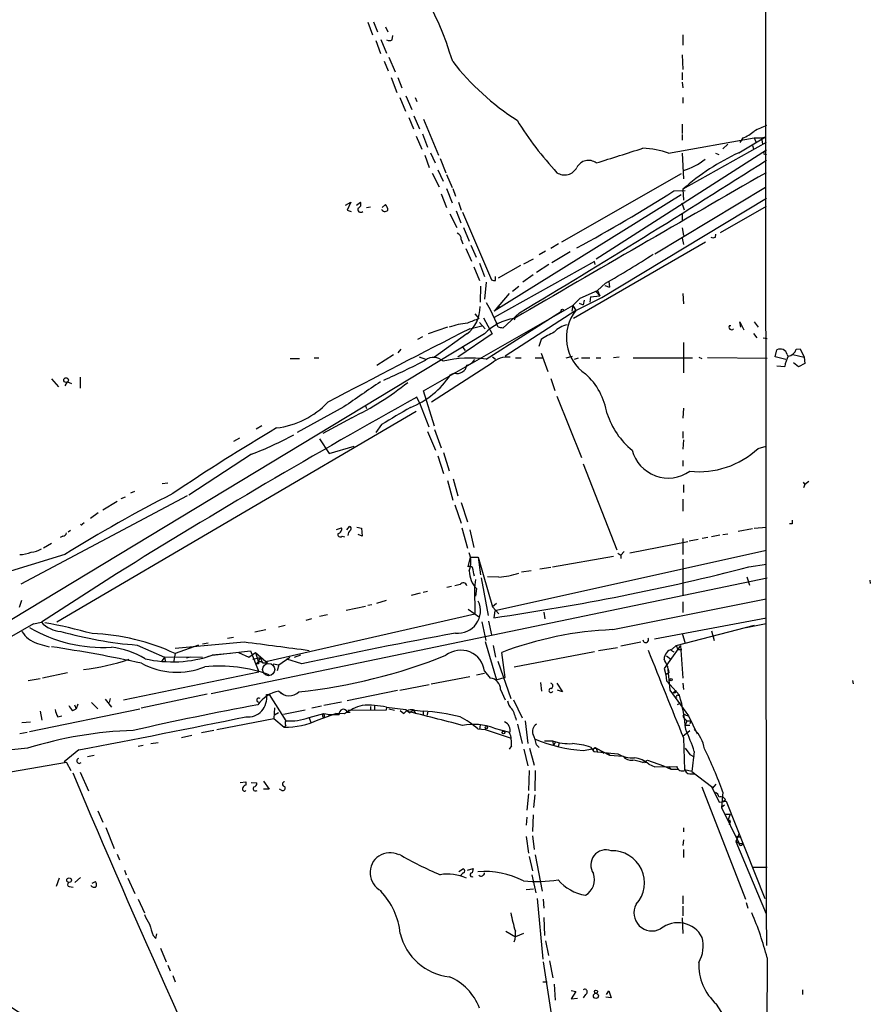
# Model space of a CAD drawing. Extents: x 0 to 971, y 2986 to 3868.
# Drawn here: x 830 to 957, y 3103 to 3249 of the extents above; entities that cross this region are included whole.
import ezdxf

# ---------------------------------------------------------------- set-up
doc = ezdxf.new("R2010")
doc.units = 0
doc.header["$MEASUREMENT"] = 0
doc.layers.add('MAIN', color=5, linetype='CONTINUOUS')

msp = doc.modelspace()

# ---------------------------------------------------------------- linework, layer by layer
at = {"layer": 'MAIN'}
for p, q in [((941.2393, 3498.8499), (941.1547, 3231.5572)), ((882.0573, 3248.5752), (882.7347, 3246.7126)), ((882.904, 3248.6599), (883.4967, 3247.1359)), ((884.682, 3247.8979), (885.0207, 3247.1359)), ((885.698, 3245.9506), (885.7827, 3246.6279)), ((928.878, 3246.7126), (928.878, 3245.1886)), ((883.2427, 3245.8659), (883.92, 3243.9186)), ((884.0047, 3246.0352), (884.8513, 3244.0032)), ((928.7933, 3243.7492), (928.878, 3241.5479)), ((884.5127, 3242.8179), (885.1053, 3241.3786)), ((885.19, 3243.4106), (886.1213, 3241.2092)), ((928.7933, 3241.1246), (928.7933, 3240.0239)), ((885.5287, 3240.3626), (886.3753, 3238.1612)), ((886.5447, 3240.3626), (887.1373, 3238.8386)), ((928.7933, 3239.6852), (928.878, 3238.8386)), ((886.7987, 3237.3992), (887.6453, 3235.3672)), ((887.73, 3237.6532), (888.5767, 3235.6212)), ((889.0847, 3237.3992), (889.3387, 3236.8066)), ((928.878, 3237.3992), (928.878, 3236.5526)), ((888.1533, 3234.4359), (888.8307, 3232.7426)), ((888.9153, 3234.6899), (889.762, 3232.7426)), ((890.3547, 3234.1819), (892.556, 3228.8479)), ((928.7933, 3233.4199), (928.7933, 3232.0652)), ((890.1853, 3231.9806), (890.9473, 3230.0332)), ((928.7933, 3231.8959), (928.7933, 3231.0492)), ((889.254, 3231.6419), (890.1007, 3229.6946)), ((926.7613, 3229.1019), (939.4613, 3231.3879)), ((941.2393, 3230.7106), (928.878, 3223.7679)), ((935.5667, 3230.4566), (934.8047, 3229.7792)), ((937.1753, 3229.1866), (941.1547, 3231.5572)), ((937.768, 3231.3879), (937.3447, 3230.7106)), ((939.4613, 3231.3879), (940.562, 3231.3879)), ((939.4613, 3231.3879), (939.7153, 3230.7952)), ((940.562, 3231.3879), (941.1547, 3231.5572)), ((940.562, 3231.3879), (940.7313, 3230.4566)), ((941.1547, 3231.5572), (941.2393, 3116.0719)), ((891.3707, 3229.1866), (892.048, 3227.6626)), ((916.0087, 3213.4386), (941.324, 3229.6099)), ((928.7933, 3229.1019), (928.9627, 3225.2919)), ((933.704, 3229.1019), (934.212, 3228.9326)), ((939.2073, 3230.2872), (939.3767, 3229.7792)), ((941.1547, 3229.0172), (941.324, 3228.9326)), ((890.524, 3228.8479), (891.2013, 3226.9852)), ((892.81, 3228.3399), (893.6567, 3226.2232)), ((891.6247, 3226.1386), (892.6407, 3224.1066)), ((892.4713, 3226.6466), (893.2333, 3224.9532)), ((928.624, 3226.0539), (910.844, 3215.8939)), ((893.7413, 3225.9692), (894.588, 3224.0219)), ((892.9793, 3223.0906), (893.7413, 3221.0586)), ((893.7413, 3223.8526), (894.588, 3221.7359)), ((894.6727, 3223.8526), (895.096, 3222.7519)), ((941.1547, 3224.0219), (924.7293, 3214.1159)), ((927.5233, 3223.5139), (929.2167, 3223.5986)), ((928.878, 3223.7679), (928.9627, 3222.1592)), ((878.7553, 3221.3972), (879.5173, 3221.8206)), ((879.5173, 3221.8206), (879.0093, 3220.6352)), ((880.364, 3221.3972), (880.9567, 3221.8206)), ((895.5193, 3221.8206), (895.9427, 3220.6352)), ((928.624, 3222.9212), (900.8533, 3205.6492)), ((916.8553, 3207.6812), (941.324, 3222.4132)), ((928.7087, 3221.7359), (929.0473, 3220.7199)), ((879.0093, 3220.6352), (879.602, 3220.4659)), ((881.888, 3221.0586), (882.4807, 3221.1432)), ((884.174, 3221.0586), (884.682, 3221.4819)), ((895.1807, 3220.5506), (895.858, 3218.7726)), ((896.112, 3220.3812), (900.43, 3210.3059)), ((934.466, 3217.3332), (941.324, 3221.2279)), ((894.2493, 3220.1272), (895.2653, 3218.0952)), ((928.7933, 3220.1272), (928.7933, 3219.1112)), ((896.2813, 3218.0952), (897.128, 3216.0632)), ((928.7933, 3218.0106), (928.9627, 3216.9099)), ((895.9427, 3216.3172), (896.1967, 3215.6399)), ((932.2647, 3215.8939), (912.622, 3204.5486)), ((928.7933, 3216.4866), (928.9627, 3215.5552)), ((933.704, 3216.6559), (933.7887, 3217.0792)), ((896.62, 3214.9626), (897.4667, 3213.0999)), ((897.382, 3215.4706), (898.144, 3213.6926)), ((908.4733, 3214.5392), (907.542, 3214.0312)), ((910.4207, 3215.6399), (909.2353, 3214.9626)), ((912.114, 3214.4546), (909.4047, 3212.8459)), ((915.7547, 3213.0152), (900.8533, 3204.7179)), ((905.256, 3212.6766), (906.6953, 3213.4386)), ((915.8393, 3212.5919), (915.7547, 3213.0152)), ((897.8053, 3212.2532), (898.652, 3210.2212)), ((898.652, 3212.7612), (899.414, 3210.8139)), ((904.748, 3212.4226), (901.446, 3210.5599)), ((908.9813, 3212.5919), (907.1187, 3211.4066)), ((899.668, 3209.9672), (899.414, 3207.4272)), ((901.0227, 3210.2212), (901.0227, 3210.8139)), ((906.6107, 3211.0679), (905.0867, 3209.9672)), ((917.8713, 3210.0519), (917.956, 3209.2052)), ((898.8213, 3209.3746), (898.7367, 3207.0039)), ((903.5627, 3208.6126), (904.494, 3209.3746)), ((913.638, 3207.5966), (916.178, 3208.6972)), ((916.0087, 3208.5279), (916.178, 3208.6972)), ((916.0087, 3208.5279), (916.5167, 3207.9352)), ((917.3633, 3209.7979), (916.178, 3208.6972)), ((916.178, 3208.6972), (916.5167, 3207.9352)), ((917.2787, 3209.4592), (917.956, 3209.2052)), ((903.0547, 3208.2739), (900.8533, 3205.6492)), ((912.5373, 3206.4959), (913.638, 3207.5966)), ((912.9607, 3205.7339), (916.8553, 3207.6812)), ((914.2307, 3207.2579), (914.0613, 3206.5806)), ((915.162, 3207.7659), (915.0773, 3207.0039)), ((915.162, 3207.7659), (916.5167, 3207.9352)), ((928.878, 3208.2739), (928.9627, 3206.7499)), ((890.3547, 3193.7959), (912.5373, 3206.4959)), ((899.668, 3206.9192), (900.2607, 3205.9032)), ((899.668, 3198.5372), (910.844, 3205.6492)), ((900.2607, 3205.9032), (901.192, 3203.8712)), ((901.446, 3206.4959), (901.7, 3206.1572)), ((912.9607, 3205.7339), (902.462, 3198.9606)), ((912.5373, 3206.4959), (912.368, 3205.6492)), ((912.5373, 3206.4959), (912.9607, 3205.7339)), ((913.4687, 3206.8346), (914.0613, 3206.5806)), ((897.9747, 3205.2259), (898.5673, 3204.5486)), ((899.2447, 3204.6332), (900.5147, 3202.2626)), ((904.5787, 3205.3952), (902.1233, 3203.1092)), ((903.9013, 3204.5486), (903.8167, 3204.2946)), ((893.9107, 3203.2786), (891.032, 3202.2626)), ((897.2127, 3203.0246), (898.9907, 3203.4479)), ((898.652, 3203.9559), (899.4987, 3203.0246)), ((901.446, 3203.2786), (901.192, 3203.8712)), ((937.514, 3203.2786), (937.3447, 3204.0406)), ((937.3447, 3204.0406), (937.9373, 3202.8552)), ((939.4613, 3204.0406), (940.054, 3203.2786)), ((899.414, 3202.2626), (818.4727, 3153.4099)), ((890.1853, 3201.8392), (889.4233, 3201.4159)), ((896.7893, 3202.2626), (891.9633, 3198.7912)), ((900.5147, 3202.2626), (895.4347, 3198.7912)), ((907.796, 3201.4159), (907.4573, 3200.3999)), ((939.3767, 3202.3472), (939.8847, 3201.6699)), ((940.816, 3201.6699), (941.4087, 3201.5852)), ((886.968, 3199.9766), (886.5447, 3199.4686)), ((896.1967, 3200.2306), (896.5353, 3199.8072)), ((928.9627, 3200.9926), (928.9627, 3196.5052)), ((942.594, 3198.8759), (942.848, 3199.8919)), ((945.7267, 3199.9766), (946.3193, 3200.0612)), ((946.3193, 3200.0612), (946.912, 3198.7912)), ((870.5427, 3198.6219), (871.8973, 3198.6219)), ((874.0987, 3198.7066), (874.776, 3198.7066)), ((883.412, 3197.6059), (885.8673, 3199.2146)), ((889.6773, 3198.8759), (890.6087, 3198.5372)), ((900.5993, 3198.8759), (901.0227, 3198.5372)), ((903.986, 3198.7066), (904.8327, 3198.7066)), ((906.9493, 3198.7066), (907.9653, 3198.7066)), ((907.796, 3199.3839), (908.812, 3196.6746)), ((911.5213, 3198.7066), (912.4527, 3198.9606)), ((912.7913, 3198.5372), (913.384, 3198.7066)), ((913.8073, 3198.7066), (915.0773, 3198.7066)), ((916.0087, 3198.7066), (916.686, 3198.7066)), ((919.3953, 3198.7912), (918.5487, 3198.7066)), ((921.512, 3198.7066), (930.3173, 3198.7066)), ((931.2487, 3198.7912), (931.672, 3198.6219)), ((941.4087, 3198.6219), (932.5187, 3198.7066)), ((944.2027, 3198.4526), (942.594, 3198.8759)), ((944.372, 3199.2146), (944.4567, 3198.9606)), ((945.2187, 3199.2146), (946.912, 3198.7912)), ((946.912, 3198.7912), (946.9967, 3197.8599)), ((900.43, 3197.8599), (891.54, 3192.1026)), ((942.848, 3197.5212), (944.0333, 3197.4366)), ((946.0653, 3197.3519), (945.3033, 3197.9446)), ((946.9967, 3197.8599), (946.0653, 3197.3519)), ((835.0673, 3195.5739), (836.0833, 3194.3886)), ((839.3007, 3195.8279), (839.3007, 3194.2192)), ((894.9267, 3196.4206), (894.334, 3196.1666)), ((909.2353, 3195.6586), (909.828, 3193.8806)), ((837.0993, 3194.5579), (837.438, 3195.1506)), ((837.438, 3195.1506), (838.0307, 3194.8966)), ((889.762, 3192.0179), (889.3387, 3192.8646)), ((891.9633, 3188.5466), (890.3547, 3193.7959)), ((910.1667, 3193.0339), (913.8073, 3183.8899)), ((878.5013, 3191.4252), (871.5587, 3187.6152)), ((881.7187, 3191.5946), (881.888, 3191.1712)), ((889.762, 3192.0179), (891.1167, 3188.4619)), ((928.9627, 3191.2559), (928.878, 3189.7319)), ((889.254, 3190.7479), (835.8293, 3159.4212)), ((879.6867, 3189.8166), (875.3687, 3187.4459)), ((866.3093, 3188.6312), (865.4627, 3188.1232)), ((884.0893, 3188.8006), (883.2427, 3187.6152)), ((891.9633, 3188.0386), (892.9793, 3185.3292)), ((863.0073, 3186.7686), (862.076, 3186.2606)), ((874.8607, 3186.6839), (876.3, 3184.4826)), ((890.9473, 3187.7846), (892.1327, 3184.9906)), ((928.878, 3187.7846), (928.878, 3186.7686)), ((928.9627, 3186.5146), (928.878, 3185.1599)), ((876.3, 3184.4826), (880.0253, 3185.5832)), ((940.054, 3185.2446), (941.2393, 3185.5832)), ((864.7853, 3184.3979), (855.472, 3178.3019)), ((892.4713, 3184.1439), (893.318, 3181.5192)), ((893.318, 3184.6519), (894.1647, 3181.9426)), ((914.0613, 3182.9586), (919.0567, 3170.1739)), ((928.878, 3183.4666), (928.878, 3182.6199)), ((894.7573, 3180.7572), (895.4347, 3178.2172)), ((852.3393, 3180.0799), (851.4927, 3179.9952)), ((893.9107, 3180.5032), (894.6727, 3177.5399)), ((928.9627, 3179.8259), (928.9627, 3178.7252)), ((946.7427, 3180.2492), (946.9967, 3179.9106)), ((946.9967, 3179.9106), (946.8273, 3179.4026)), ((947.5893, 3180.3339), (946.9967, 3179.9106)), ((855.218, 3178.2172), (830.4953, 3165.0939)), ((845.3967, 3177.7939), (846.074, 3178.0479)), ((846.836, 3178.6406), (847.4287, 3178.8946)), ((844.804, 3177.3706), (842.6873, 3176.1006)), ((895.0113, 3176.8626), (895.9427, 3174.1532)), ((895.9427, 3177.2012), (896.874, 3174.3226)), ((928.878, 3177.7092), (928.878, 3175.9312)), ((842.01, 3175.6772), (840.8247, 3174.8306)), ((839.6393, 3174.0686), (839.8933, 3174.2379)), ((877.4007, 3173.2219), (878.1627, 3173.4759)), ((878.9247, 3173.1372), (879.348, 3173.6452)), ((880.4487, 3173.5606), (881.126, 3173.3912)), ((881.126, 3173.3912), (881.2107, 3172.2059)), ((896.0273, 3173.4759), (896.874, 3170.4279)), ((939.4613, 3173.3912), (941.324, 3173.5606)), ((945.134, 3174.0686), (944.7107, 3174.0686)), ((836.7607, 3172.2059), (836.3373, 3172.0366)), ((837.8613, 3173.0526), (837.5227, 3172.7986)), ((878.2473, 3172.2059), (878.586, 3172.1212)), ((881.2107, 3172.2059), (880.618, 3172.4599)), ((897.2127, 3173.1372), (897.8053, 3170.5126)), ((932.6033, 3172.0366), (931.7567, 3171.8672)), ((934.3813, 3172.3752), (933.1113, 3172.1212)), ((934.8047, 3172.4599), (935.5667, 3172.5446)), ((939.2073, 3173.3066), (937.0907, 3172.8832)), ((835.0673, 3171.1052), (833.882, 3170.4279)), ((921.004, 3169.7506), (929.64, 3171.4439)), ((928.878, 3171.8672), (928.878, 3169.4966)), ((929.8093, 3171.5286), (931.164, 3171.7826)), ((837.0147, 3169.4966), (824.0607, 3165.5172)), ((896.9587, 3167.6339), (897.2973, 3169.0732)), ((897.2973, 3169.0732), (898.4827, 3169.0732)), ((898.4827, 3169.0732), (898.8213, 3166.4486)), ((898.4827, 3169.0732), (900.5993, 3161.7072)), ((941.324, 3170.0892), (900.938, 3161.1146)), ((909.4893, 3167.6339), (918.5487, 3169.2426)), ((919.226, 3169.6659), (919.6493, 3169.4119)), ((919.6493, 3169.4119), (920.1573, 3169.9199)), ((919.6493, 3169.4119), (919.6493, 3168.9039)), ((909.2353, 3167.5492), (907.6267, 3167.2952)), ((928.878, 3168.8192), (928.878, 3163.4852)), ((938.6993, 3167.6339), (941.324, 3168.0572)), ((844.7193, 3166.6179), (833.5433, 3159.4212)), ((858.774, 3148.8379), (941.4087, 3166.0252)), ((898.906, 3166.0252), (899.922, 3160.4372)), ((901.5307, 3166.1099), (899.8373, 3166.1946)), ((906.3567, 3167.0412), (904.9173, 3166.8719)), ((938.3607, 3166.1946), (938.784, 3164.9246)), ((894.5033, 3164.7552), (893.826, 3164.5859)), ((895.7733, 3165.0092), (895.0113, 3164.8399)), ((898.0593, 3165.7712), (897.89, 3164.5859)), ((897.89, 3164.5859), (897.9747, 3160.6912)), ((956.6487, 3165.6866), (956.7333, 3165.1786)), ((889.8467, 3163.7392), (888.492, 3163.4006)), ((890.9473, 3163.9932), (890.27, 3163.8239)), ((898.2287, 3164.4166), (898.0593, 3163.3159)), ((830.58, 3162.6386), (830.2413, 3161.6226)), ((878.84, 3161.1992), (881.7187, 3161.7919)), ((882.0573, 3161.9612), (882.65, 3162.0459)), ((884.7667, 3162.6386), (883.3273, 3162.2152)), ((901.192, 3162.2152), (900.5993, 3161.7072)), ((900.5993, 3161.7072), (901.5307, 3160.6912)), ((918.464, 3158.3206), (941.2393, 3162.8926)), ((928.878, 3162.4692), (928.878, 3160.8606)), ((866.902, 3153.5792), (897.9747, 3160.6912)), ((876.046, 3160.5219), (874.8607, 3160.2679)), ((896.9587, 3161.3686), (898.652, 3160.1832)), ((900.938, 3161.1146), (900.7687, 3160.0986)), ((908.2193, 3160.9452), (908.3887, 3159.9292)), ((832.358, 3159.1672), (833.5433, 3159.4212)), ((868.7647, 3158.7439), (869.7807, 3158.9979)), ((873.6753, 3159.9292), (872.8287, 3159.6752)), ((898.9907, 3159.5059), (899.5833, 3156.7119)), ((900.0067, 3159.5906), (900.43, 3157.5586)), ((924.6447, 3156.9659), (941.324, 3160.0986)), ((927.862, 3155.9499), (939.546, 3158.9979)), ((941.2393, 3159.1672), (938.276, 3158.5746)), ((865.2933, 3157.9819), (866.902, 3158.3206)), ((928.7933, 3157.8126), (929.2167, 3156.2886)), ((933.1113, 3158.1512), (933.5347, 3156.7119)), ((832.9507, 3156.2886), (834.7287, 3155.7806)), ((847.7673, 3156.0346), (851.8313, 3154.2566)), ((863.6847, 3156.4579), (853.44, 3155.5266)), ((856.9113, 3156.0346), (853.44, 3154.7646)), ((857.504, 3156.2039), (858.3507, 3156.3732)), ((861.2293, 3157.0506), (862.076, 3157.2199)), ((899.4987, 3156.5426), (901.192, 3150.8699)), ((900.684, 3155.9499), (901.0227, 3154.2566)), ((922.6127, 3156.4579), (919.6493, 3155.8652)), ((928.5393, 3155.9499), (926.084, 3152.5632)), ((927.2693, 3155.4419), (927.862, 3155.9499)), ((927.862, 3155.9499), (928.116, 3155.3572)), ((928.5393, 3155.9499), (928.878, 3151.1239)), ((853.44, 3154.7646), (853.186, 3153.4946)), ((858.266, 3154.3412), (858.9433, 3154.5106)), ((858.9433, 3154.5106), (864.616, 3155.1879)), ((861.6527, 3154.7646), (858.9433, 3154.5106)), ((862.838, 3154.9339), (864.362, 3154.2566)), ((864.362, 3154.2566), (865.378, 3154.9339)), ((864.616, 3155.1879), (865.886, 3152.0552)), ((865.378, 3154.9339), (866.902, 3153.5792)), ((865.378, 3154.9339), (865.8013, 3153.4946)), ((872.0667, 3154.5106), (871.1353, 3154.1719)), ((902.462, 3151.2086), (901.954, 3154.9339)), ((915.7547, 3155.0186), (903.8167, 3152.7326)), ((919.1413, 3155.6112), (916.3473, 3155.1879)), ((926.4227, 3154.4259), (927.1, 3153.9179)), ((927.1, 3155.2726), (927.5233, 3155.0186)), ((928.116, 3155.3572), (928.7087, 3155.3572)), ((851.8313, 3154.2566), (851.408, 3153.5792)), ((851.8313, 3154.2566), (852.0007, 3153.4946)), ((857.504, 3154.1719), (851.8313, 3154.2566)), ((855.726, 3154.2566), (855.1333, 3154.0872)), ((864.9547, 3153.9179), (866.0553, 3154.1719)), ((865.8013, 3153.2406), (865.4627, 3153.2406)), ((865.5473, 3154.0872), (866.0553, 3154.1719)), ((866.0553, 3154.1719), (866.394, 3153.4099)), ((867.156, 3153.4099), (866.902, 3153.5792)), ((868.0027, 3153.2406), (868.8493, 3153.0712)), ((868.8493, 3153.0712), (868.5953, 3152.2246)), ((868.8493, 3153.0712), (870.458, 3154.2566)), ((872.236, 3153.2406), (870.0347, 3153.9179)), ((901.3613, 3153.6639), (903.3087, 3148.0759)), ((926.592, 3152.9019), (926.9307, 3149.3459)), ((837.438, 3151.8859), (833.7127, 3151.1239)), ((845.7353, 3147.9066), (865.886, 3152.0552)), ((899.414, 3151.8012), (898.2287, 3151.5472)), ((899.414, 3152.1399), (900.2607, 3151.1239)), ((926.084, 3152.5632), (926.338, 3151.6319)), ((926.846, 3151.9706), (926.338, 3151.6319)), ((926.338, 3151.6319), (926.4227, 3150.7006)), ((833.374, 3151.0392), (831.596, 3150.7006)), ((886.7987, 3149.3459), (891.2013, 3150.1926)), ((891.4553, 3150.2772), (897.2127, 3151.3779)), ((901.192, 3150.8699), (901.954, 3151.1239)), ((901.954, 3151.1239), (902.462, 3151.2086)), ((907.7113, 3150.4466), (907.8807, 3149.1766)), ((910.1667, 3150.3619), (911.0133, 3149.0919)), ((926.4227, 3150.7006), (928.37, 3148.5839)), ((928.878, 3150.3619), (928.9627, 3149.4306)), ((954.1087, 3150.7852), (954.1933, 3150.2772)), ((858.1813, 3148.7532), (848.36, 3146.6366)), ((866.9867, 3148.6686), (867.41, 3148.6686)), ((867.41, 3148.6686), (869.8653, 3144.7739)), ((868.8493, 3149.1766), (869.5267, 3148.6686)), ((886.46, 3149.2612), (879.0093, 3147.7372)), ((901.7847, 3149.4306), (902.462, 3147.9066)), ((911.0133, 3149.0919), (910.2513, 3149.3459)), ((926.9307, 3149.3459), (929.7247, 3145.5359)), ((927.4387, 3149.0072), (927.862, 3149.2612)), ((928.116, 3148.5839), (928.37, 3148.5839)), ((838.454, 3147.1446), (838.708, 3146.5519)), ((838.962, 3147.2292), (838.708, 3146.5519)), ((840.994, 3147.4832), (841.9253, 3146.5519)), ((843.026, 3147.9912), (843.9573, 3146.8059)), ((843.788, 3148.0759), (843.6187, 3147.4832)), ((878.1627, 3147.5679), (875.538, 3147.0599)), ((883.0733, 3147.0599), (883.0733, 3146.3826)), ((903.732, 3147.9066), (905.002, 3145.1972)), ((928.4547, 3147.3986), (928.0313, 3147.1446)), ((831.7653, 3143.1652), (848.1907, 3146.5519)), ((833.374, 3146.2132), (833.628, 3144.8586)), ((838.2, 3146.2979), (838.708, 3146.5519)), ((868.172, 3146.7212), (868.0873, 3145.1126)), ((868.7647, 3145.9592), (868.172, 3145.6206)), ((872.744, 3146.3826), (869.5267, 3145.7052)), ((873.3367, 3145.2819), (875.538, 3145.8746)), ((875.1993, 3146.9752), (873.76, 3146.6366)), ((874.6913, 3144.9432), (877.316, 3145.8746)), ((875.538, 3145.8746), (876.3847, 3145.7052)), ((875.538, 3145.8746), (875.6227, 3145.2819)), ((876.3847, 3145.7052), (876.2153, 3145.4512)), ((876.3847, 3145.7052), (877.824, 3145.7052)), ((878.586, 3145.7899), (877.316, 3145.8746)), ((879.0093, 3146.0439), (879.4327, 3146.0439)), ((884.7667, 3146.3826), (879.094, 3146.2979)), ((882.4807, 3146.8906), (882.4807, 3146.4672)), ((884.8513, 3146.8059), (884.7667, 3146.3826)), ((884.8513, 3146.8059), (887.73, 3146.4672)), ((885.19, 3146.5519), (886.0367, 3146.3826)), ((886.8833, 3146.2979), (887.3913, 3145.8746)), ((887.73, 3146.4672), (888.3227, 3145.9592)), ((888.8307, 3146.3826), (888.3227, 3145.9592)), ((888.8307, 3146.3826), (888.3227, 3145.9592)), ((888.8307, 3146.3826), (889.1693, 3145.8746)), ((889, 3146.3826), (890.27, 3146.2132)), ((890.27, 3146.2132), (890.27, 3145.7052)), ((890.27, 3146.2132), (890.27, 3145.7052)), ((890.9473, 3146.0439), (890.8627, 3145.6206)), ((929.3013, 3145.6206), (929.7247, 3145.5359)), ((830.6647, 3144.5199), (831.9347, 3144.6046)), ((835.9987, 3145.3666), (836.5913, 3145.5359)), ((859.6207, 3143.5039), (868.0873, 3145.1126)), ((868.0873, 3145.1126), (869.6113, 3143.8426)), ((869.8653, 3144.0966), (869.6113, 3143.8426)), ((873.3367, 3145.1972), (873.5907, 3144.5199)), ((875.3687, 3145.3666), (875.6227, 3145.2819)), ((898.7367, 3144.1812), (898.652, 3143.5039)), ((904.3247, 3144.2659), (905.002, 3141.3872)), ((905.4253, 3144.7739), (905.8487, 3141.3872)), ((928.9627, 3145.2819), (929.4707, 3144.7739)), ((929.4707, 3144.7739), (929.2167, 3144.0966)), ((929.894, 3144.0966), (929.2167, 3144.0966)), ((929.4707, 3144.7739), (930.0633, 3144.7739)), ((929.7247, 3145.5359), (930.9947, 3142.8266)), ((930.0633, 3144.7739), (929.894, 3144.3506)), ((830.326, 3142.9112), (831.4267, 3143.0806)), ((854.3713, 3142.3186), (855.8953, 3142.6572)), ((859.1973, 3143.3346), (857.3347, 3142.9959)), ((898.398, 3143.5886), (899.4987, 3143.5039)), ((899.4987, 3143.5039), (903.224, 3142.2339)), ((900.8533, 3143.6732), (903.1393, 3143.0806)), ((928.878, 3142.4879), (929.894, 3143.3346)), ((849.7993, 3141.3872), (850.9, 3141.5566)), ((907.1187, 3141.2179), (907.542, 3140.7946)), ((908.304, 3141.8106), (909.4893, 3141.8106)), ((909.4893, 3141.8106), (909.6587, 3141.1332)), ((909.9127, 3141.5566), (909.6587, 3141.1332)), ((910.5053, 3141.4719), (910.336, 3140.9639)), ((928.9627, 3142.2339), (929.132, 3137.4926)), ((839.1313, 3140.4559), (836.93, 3138.6779)), ((848.6987, 3141.1332), (847.9367, 3140.9639)), ((903.3933, 3141.0486), (903.0547, 3140.5406)), ((905.256, 3140.5406), (905.8487, 3138.0852)), ((906.1027, 3140.7099), (906.78, 3138.1699)), ((914.0613, 3140.3712), (916.0087, 3140.7099)), ((915.162, 3140.8792), (915.67, 3140.2019)), ((915.67, 3140.2019), (919.226, 3139.8632)), ((916.0087, 3140.7099), (916.178, 3140.1172)), ((916.0087, 3140.7099), (917.956, 3139.6939)), ((916.7707, 3140.2866), (917.1093, 3139.9479)), ((917.702, 3140.0326), (917.956, 3139.6939)), ((917.956, 3139.6939), (919.988, 3139.5246)), ((929.2167, 3140.7099), (929.894, 3139.7786)), ((929.894, 3139.7786), (930.5713, 3139.4399)), ((930.5713, 3140.2019), (930.2327, 3137.2386)), ((837.2687, 3138.5932), (828.9713, 3137.1539)), ((836.93, 3138.6779), (837.2687, 3138.5932)), ((837.2687, 3138.5932), (837.946, 3137.4079)), ((841.4173, 3139.6092), (840.4013, 3139.4399)), ((922.9513, 3138.5932), (923.6287, 3138.9319)), ((923.1207, 3138.8472), (923.29, 3138.5086)), ((923.6287, 3138.9319), (925.9993, 3138.0852)), ((923.798, 3138.3392), (924.7293, 3137.9159)), ((839.3007, 3137.1539), (840.5707, 3134.3599)), ((906.018, 3137.4079), (905.9333, 3134.4446)), ((906.9493, 3137.4079), (906.8647, 3134.3599)), ((924.7293, 3137.9159), (927.9467, 3138.0006)), ((925.9993, 3138.0852), (927.1, 3137.5772)), ((926.7613, 3138.0006), (927.1, 3137.5772)), ((927.1, 3137.5772), (928.2853, 3137.5772)), ((930.2327, 3137.2386), (929.132, 3137.4926)), ((930.2327, 3137.2386), (933.1113, 3135.0372)), ((930.2327, 3136.8999), (930.656, 3136.8999)), ((863.092, 3135.6299), (863.9387, 3135.7146)), ((863.9387, 3135.7146), (863.9387, 3135.2066)), ((864.7007, 3135.6299), (865.5473, 3135.5452)), ((866.5633, 3135.7992), (867.41, 3134.6139)), ((933.7887, 3135.3759), (933.2807, 3134.7832)), ((867.41, 3134.6139), (866.5633, 3134.6139)), ((869.2727, 3134.4446), (868.934, 3134.6139)), ((905.9333, 3133.9366), (905.6793, 3131.4812)), ((931.672, 3134.9526), (938.1913, 3118.2732)), ((933.1113, 3135.0372), (933.2807, 3134.7832)), ((933.1113, 3135.0372), (934.2967, 3132.6666)), ((934.8047, 3134.1906), (934.6353, 3131.9046)), ((906.8647, 3133.7672), (906.6953, 3131.9046)), ((934.2967, 3132.6666), (935.3127, 3132.8359)), ((935.228, 3133.0052), (934.72, 3132.7512)), ((935.3127, 3132.8359), (941.07, 3118.3579)), ((841.9253, 3131.3966), (842.6873, 3129.7032)), ((935.0587, 3132.2432), (934.6353, 3131.9046)), ((934.6353, 3131.9046), (937.26, 3126.5706)), ((905.6793, 3130.4652), (905.5947, 3129.2799)), ((906.6107, 3130.8039), (906.526, 3128.3486)), ((935.0587, 3130.8886), (935.9053, 3130.8886)), ((935.9053, 3130.8886), (935.5667, 3129.9572)), ((935.5667, 3129.9572), (935.9053, 3129.7879)), ((935.9053, 3129.7879), (935.736, 3129.2799)), ((935.8207, 3130.0419), (935.9053, 3129.7879)), ((843.1107, 3128.9412), (844.3807, 3125.8086)), ((928.9627, 3128.8566), (928.9627, 3128.2639)), ((937.26, 3128.0099), (936.752, 3126.8246)), ((905.5947, 3127.5866), (905.9333, 3125.1312)), ((906.526, 3127.6712), (906.78, 3125.6392)), ((928.9627, 3127.0786), (928.878, 3126.2319)), ((937.26, 3126.5706), (936.752, 3126.8246)), ((936.752, 3126.8246), (941.2393, 3116.0719)), ((936.9213, 3127.5866), (937.4293, 3127.5019)), ((937.4293, 3127.5019), (936.9213, 3127.5866)), ((937.26, 3126.5706), (937.768, 3126.5706)), ((928.9627, 3125.6392), (928.9627, 3124.4539)), ((844.804, 3124.9619), (845.1427, 3124.1152)), ((906.018, 3124.6232), (906.526, 3122.5066)), ((906.9493, 3124.8772), (907.9653, 3119.4586)), ((845.9047, 3122.5912), (846.1587, 3121.9139)), ((896.2813, 3122.7606), (895.604, 3122.3372)), ((896.874, 3122.5912), (897.7207, 3122.8452)), ((897.7207, 3122.8452), (897.5513, 3122.1679)), ((939.292, 3123.0146), (941.4087, 3123.0146)), ((836.168, 3121.4059), (835.7447, 3120.1359)), ((838.5387, 3120.7286), (839.3853, 3121.4906)), ((841.0787, 3120.6439), (841.5867, 3120.8979)), ((846.4127, 3121.4059), (847.4287, 3119.1199)), ((906.4413, 3121.9139), (907.034, 3119.2046)), ((837.692, 3120.1359), (838.2847, 3120.0512)), ((905.5947, 3119.7126), (906.6953, 3119.7972)), ((847.9367, 3118.2732), (848.868, 3116.2412)), ((907.2033, 3118.3579), (908.05, 3109.3832)), ((908.1347, 3118.2732), (908.2193, 3116.9186)), ((928.878, 3118.7812), (928.878, 3117.5959)), ((938.276, 3117.7652), (938.53, 3116.9186)), ((928.878, 3117.2572), (928.878, 3115.8179)), ((908.2193, 3115.5639), (908.304, 3112.8546)), ((928.7933, 3115.4792), (928.878, 3113.1932)), ((941.2393, 3116.0719), (941.324, 3111.4152)), ((902.5467, 3113.5319), (903.986, 3112.6852)), ((850.138, 3112.8546), (850.5613, 3112.4312)), ((850.5613, 3112.4312), (850.7307, 3113.1086)), ((905.1713, 3113.1932), (903.986, 3112.6852)), ((908.4733, 3112.0926), (908.8967, 3109.8912)), ((851.2387, 3110.9919), (852.0853, 3108.9599)), ((909.066, 3109.1292), (909.574, 3106.5892)), ((941.4087, 3109.5526), (941.2393, 3066.3726)), ((852.3393, 3108.4519), (852.678, 3107.6052)), ((908.1347, 3108.9599), (909.9127, 3097.4452)), ((853.1013, 3106.9279), (853.44, 3105.9966)), ((908.05, 3105.9966), (908.7273, 3105.9966)), ((909.7433, 3105.6579), (909.9127, 3103.2872)), ((912.2833, 3104.7266), (912.9607, 3104.5572)), ((917.5327, 3104.1339), (917.8713, 3104.6419)), ((917.8713, 3104.6419), (918.21, 3103.6259)), ((946.658, 3104.8112), (946.658, 3104.1339)), ((912.9607, 3104.5572), (912.2833, 3103.4566)), ((912.2833, 3103.4566), (913.2147, 3103.5412)), ((914.4, 3104.1339), (914.0613, 3103.6259)), ((918.21, 3103.6259), (917.448, 3103.7106))]:
    msp.add_line(p, q, dxfattribs=at)
for centre, radius in [((910.971, 3205.7763), 0.1796), ((837.2199, 3195.4088), 0.3379), ((927.1211, 3150.8911), 0.1496), ((899.668, 3143.7579), 0.1693), ((902.2321, 3143.0504), 0.201), ((837.6708, 3121.099), 0.346), ((915.9663, 3104.5361), 0.2366), ((915.9588, 3103.9085), 0.3853)]:
    msp.add_circle(centre, radius, dxfattribs=at)
at = {"layer": 'MAIN', "color": 5}
msp.add_circle((867.3253, 3152.3939), 0.9103, dxfattribs=at)
at = {"layer": 'MAIN'}
for centre, radius, start, end in [((842.2443, 3226.7495), 54.8107, 16.954745, 41.715862), ((885.2747, 3246.9237), 1.0612, 246.485935, 293.509115), ((925.0161, 3266.4143), 38.4905, 217.969781, 237.331844), ((947.2686, 3260.6022), 50.5813, 211.714066, 222.818504), ((936.4879, 3235.4405), 4.2499, 287.529831, 314.397511), ((1152.0726, 2767.1413), 511.5397, 114.329827, 114.559004), ((369.1475, 4964.437), 1820.8357, 287.4777424, 287.7069221), ((922.4006, 3217.2047), 12.6712, 69.870517, 87.509092), ((952.0231, 3197.3892), 35.0932, 115.030229, 131.26424), ((941.0277, 3229.1442), 0.1796, 135, 315), ((127.0634, 4505.6008), 1514.9471, 300.8791755, 302.5125628), ((914.8481, 3226.1395), 1.915, 52.692652, 153.792215), ((926.8789, 3234.4242), 8.1338, 284.844205, 310.672886), ((6341.2077, -6140.2969), 10811.6306, 119.96422622, 120.19340884), ((911.2954, 3227.9769), 2.0855, 237.234236, 331.606393), ((798.2841, 3426.7516), 240.8492, 298.47905, 302.45235), ((880.4698, 3221.5243), 0.57, 285.069981, 31.322346), ((880.9884, 3220.7622), 0.4266, 150.250121, 316.006752), ((884.6132, 3221.04), 0.5744, 204.195451, 315.190445), ((884.0352, 3220.7321), 0.9902, 354.384402, 49.217958), ((894.9908, 3216.3657), 0.9532, 357.08326, 67.861488), ((933.3654, 3217.2488), 0.6828, 240.262404, 299.730309), ((859.2384, 3313.5489), 118.9234, 299.259058, 303.268441), ((900.8535, 3211.1534), 0.9474, 243.448472, 280.287538), ((893.7767, 3206.2048), 4.9615, 307.386794, 1.406698), ((918.0473, 3201.7037), 6.4897, 141.609614, 235.804769), ((1067.0791, 2780.8637), 455.9661, 111.689154, 111.918325), ((904.6769, 3197.5092), 7.0918, 96.966885, 137.91196), ((1455.0843, 2100.3951), 1235.7235, 116.8369725, 117.9378721), ((897.8821, 3192.7728), 11.1441, 95.1901, 109.485951), ((859.4288, 3033.8454), 174.5653, 75.843219, 76.07237), ((912.4497, 3200.001), 3.695, 101.853679, 137.092527), ((936.117, 3203.2786), 0.3888, 139.401902, 319.401902), ((935.863, 3203.8686), 0.3592, 249.294602, 290.705399), ((914.0897, 3192.5543), 10.8692, 113.570911, 125.383194), ((943.356, 3198.9816), 1.0425, 12.916338, 119.164042), ((944.3819, 3200.3461), 1.3946, 276.562951, 344.636425), ((842.5694, 3290.6384), 104.027, 293.727175, 297.503087), ((891.8262, 3196.8129), 1.9749, 44.560976, 128.059459), ((897.3699, 3180.8985), 17.7878, 82.576896, 103.447423), ((896.1117, 3199.8078), 2.3038, 287.104923, 323.966775), ((902.7453, 3195.5705), 3.2561, 81.54589, 135.322267), ((948.0547, 3196.9428), 4.0516, 150.130582, 172.99952), ((895.2901, 3197.9057), 1.5289, 256.25006, 348.691537), ((883.7355, 3203.1302), 12.6815, 291.616665, 326.69363), ((907.58, 3188.797), 10.166, 9.12496, 47.866206), ((1812.5672, 1838.6284), 1643.9398, 124.3947392, 124.6239204), ((860.8232, 3228.8154), 43.3213, 295.812793, 308.826289), ((1397.3746, 2278.1535), 1046.3254, 119.0480494, 121.8830277), ((866.9026, 3201.0339), 12.8423, 277.193358, 315.936368), ((1521.235, 2110.5934), 1252.3918, 120.3509516, 120.5801392), ((928.7373, 3194.0645), 11.7054, 198.19642, 230.822351), ((1016.7208, 2936.6719), 292.026, 120.499016, 124.07591), ((845.8501, 3233.8674), 52.9695, 290.945104, 298.40861), ((931.2537, 3194.7121), 12.9259, 263.961783, 312.9083), ((926.7057, 3186.3924), 5.5432, 194.648444, 305.111839), ((954.9785, 2978.8404), 224.1991, 117.026657, 121.746124), ((839.5123, 3174.0262), 0.1339, 198.421413, 18.462013), ((877.5647, 3173.259), 0.6361, 278.13265, 19.936165), ((879.3056, 3173.3489), 0.2993, 315, 81.856362), ((1072.1339, 3174.3226), 127.0002, 179.885409, 180.114592), ((836.6759, 3172.7987), 0.5988, 278.140927, 351.859073), ((877.9812, 3172.4599), 0.3678, 152.591912, 316.332732), ((880.068, 3172.3327), 0.9749, 124.392598, 182.475002), ((830.4534, 3173.2629), 3.7684, 268.062634, 294.552672), ((831.8495, 3172.8845), 3.054, 273.187219, 303.683824), ((893.657, 3168.3959), 3.726, 338.679747, 21.320253), ((897.2479, 3167.1963), 0.5246, 42.280302, 123.459819), ((580.263, 3103.4142), 323.7884, 11.195341, 11.424524), ((850.392, 3512.9144), 356.3942, 278.126035, 284.346175), ((900.8996, 3167.0798), 3.7718, 180.586367, 224.917291), ((900.0903, 3181.0153), 14.9748, 275.519702, 287.101969), ((896.2474, 3164.7214), 0.5547, 12.334988, 148.740368), ((895.4712, 3161.1248), 3.3334, 263.537188, 25.386564), ((4938.9052, -4008.4831), 8260.6865, 119.80960098, 120.22398568), ((836.6911, 3162.3746), 4.3164, 223.175026, 266.425653), ((822.4199, 3092.3728), 67.9665, 74.066021, 80.146218), ((834.1041, 3160.1301), 4.0109, 210.962042, 253.287757), ((842.7895, 3177.4539), 21.7893, 239.605863, 273.072243), ((851.985, 3212.2716), 56.3949, 253.980501, 265.710923), ((839.985, 3125.9017), 31.845, 65.006508, 88.031818), ((1041.0612, 2368.5506), 802.6458, 100.4778299, 102.142035), ((920.5775, 3106.0815), 52.2818, 92.316821, 110.867835), ((803.9904, 2948.8), 209.3006, 77.737286, 81.461164), ((551.0082, 742.8035), 2433.823, 82.3895531, 82.6187341), ((923.3641, 3156.8283), 0.414, 184.391276, 32.480746), ((842.4881, 3143.1464), 12.6352, 59.227242, 83.322642), ((853.0483, 3171.9508), 18.4096, 257.145769, 288.67588), ((863.043, 3231.183), 82.5582, 276.097717, 291.765802), ((895.8636, 3151.694), 3.5782, 7.158382, 128.079883), ((4186.0055, 4461.1001), 3513.9345, 201.8151955, 202.0443788), ((927.7639, 3153.8343), 1.682, 107.101226, 177.151033), ((835.7258, 3186.3537), 34.2044, 276.85562, 288.505295), ((853.671, 3162.8269), 10.8442, 241.187517, 292.624701), ((859.8459, 3129.7816), 23.1225, 70.905256, 94.969998), ((866.0584, 3152.7992), 0.7414, 55.463216, 143.462405), ((868.0582, 3153.1254), 2.2598, 152.413275, 177.077961), ((866.8174, 3322.7598), 169.3502, 269.885409, 270.114558), ((920.6247, 3150.6589), 6.3581, 11.905877, 30.835638), ((900.0701, 3149.4199), 1.7146, 0.357551, 83.61774), ((909.1824, 3149.9703), 0.3952, 290.379542, 82.306667), ((864.2421, 3148.1443), 2.7942, 263.766462, 10.814896), ((869.7336, 3144.3827), 4.8748, 100.451498, 145.488753), ((870.37, 3150.4985), 2.0149, 220.999478, 315.725886), ((909.2882, 3149.293), 0.3085, 84.084305, 337.840023), ((927.6249, 3149.1766), 0.2517, 222.295124, 19.636983), ((928.116, 3148.3722), 0.2116, 90, 216.875312), ((905.0357, 3141.6807), 24.334, 4.296855, 16.480281), ((839.4285, 3147.8649), 1.9912, 203.846208, 231.904188), ((944.648, 2715.9884), 438.3216, 100.3742, 102.848772), ((865.8436, 3147.8642), 0.2994, 45, 261.875312), ((883.3559, 3139.2792), 8.071, 105.413949, 126.227428), ((882.1422, 3134.1941), 12.8995, 77.876702, 94.14106), ((904.8357, 3148.1139), 2.0696, 190.487343, 229.00263), ((838.7237, 3147.0467), 3.2013, 190.42923, 211.655927), ((875.7073, 3145.536), 0.3786, 116.565051, 206.578587), ((878.4167, 3145.8745), 0.6145, 15.954362, 195.933869), ((888.6264, 3144.7647), 1.6605, 76.997366, 138.056131), ((761.229, 2632.6621), 528.9222, 75.225536, 76.153139), ((888.0485, 3113.4621), 32.8264, 76.389331, 86.119584), ((897.7527, 3143.2797), 6.5944, 13.85291, 29.749408), ((929.132, 3145.4512), 0.2394, 45.016916, 225), ((449.2364, 5175.2043), 2071.7671, 280.8474281, 281.5468064), ((869.9171, 3154.7052), 10.8669, 268.387456, 296.06139), ((870.5008, 3144.4352), 0.7201, 151.943894, 208.049084), ((870.5004, 3152.5485), 7.8005, 265.329929, 291.321701), ((890.5018, 3134.7584), 11.8458, 48.19607, 63.575982), ((897.7433, 3135.6053), 8.6466, 68.919434, 100.87484), ((901.9269, 3143.4064), 1.2801, 341.29469, 69.398901), ((907.7536, 3143.2076), 1.2341, 120.960572, 202.169531), ((848.9939, 3084.4287), 58.934, 91.768912, 107.256335), ((899.373, 3141.5144), 4.0472, 353.391064, 21.472536), ((903.0973, 3140.7241), 4.0516, 7.00048, 29.869418), ((903.2812, 3131.6009), 28.6134, 17.493248, 24.581917), ((927.1225, 3139.8353), 5.0352, 9.025691, 46.76885), ((915.515, 3162.2577), 21.9347, 247.013855, 266.199999), ((912.0576, 3149.204), 7.8268, 250.843929, 272.893552), ((911.7119, 3129.9576), 11.4536, 72.468833, 86.291609), ((840.5388, 3043.0937), 98.0327, 95.283658, 108.668489), ((915.8394, 3140.4559), 0.2922, 56.331685, 236.29906), ((921.4929, 3143.8729), 4.6061, 240.518179, 272.344154), ((882.8542, 3116.1037), 55.009, 19.19589, 26.472775), ((839.1732, 3138.8287), 0.3789, 109.501261, 321.569279), ((921.2101, 3140.4483), 1.5319, 217.083087, 278.15126), ((918.6391, 3122.7883), 16.3826, 74.7389, 80.200978), ((921.1507, 3135.194), 4.111, 49.912839, 82.584215), ((2260.2624, 3736.1993), 1543.1197, 202.8462125, 205.597286), ((928.8357, 3138.2486), 0.9229, 195.587249, 294.379737), ((930.021, 3137.7466), 0.8727, 202.83652, 284.037836), ((865.1052, 3135.4135), 0.4613, 272.335786, 16.588605), ((869.696, 3135.3759), 0.3387, 90, 270), ((863.7129, 3134.628), 0.2909, 165.954202, 320.915695), ((864.0235, 3134.6139), 0.5987, 98.142282, 171.868545), ((865.378, 3134.6985), 0.3575, 135, 315.011335), ((869.4251, 3134.7832), 0.3714, 245.768033, 43.155907), ((932.8577, 3132.9208), 1.526, 19.437119, 56.317222), ((934.5507, 3132.7513), 0.7234, 20.549556, 110.556972), ((935.6513, 3130.1268), 0.1895, 243.489027, 333.380858), ((937.514, 3126.5037), 0.2627, 165.244224, 14.755776), ((885.3593, 3122.2102), 2.9785, 63.787666, 243.789392), ((917.4504, 3123.3482), 2.2536, 70.301881, 214.146997), ((918.3853, 3120.7008), 4.7723, 318.060975, 92.1051), ((912.5966, 3169.1071), 51.1733, 239.616644, 247.253254), ((896.5774, 3121.4485), 0.778, 112.371722, 157.628278), ((896.112, 3122.4643), 0.3413, 299.734472, 60.257201), ((897.529, 3121.8782), 0.2906, 85.59827, 311.287964), ((899.4877, 3110.1744), 12.2115, 62.261913, 95.119624), ((898.8974, 3122.2317), 0.5205, 230.643992, 352.959632), ((837.7485, 3120.4464), 0.3156, 116.581291, 259.687035), ((841.139, 3120.4625), 0.6245, 328.468229, 44.202024), ((893.8682, 3114.8432), 7.1495, 66.625256, 98.511705), ((907.0691, 3141.9512), 21.0543, 264.828435, 278.926392), ((915.4254, 3125.4442), 6.6578, 220.143626, 261.140252), ((913.1086, 3121.1687), 2.6402, 299.283515, 20.26623), ((841.366, 3120.5615), 0.5238, 209.301137, 305.653396), ((876.1159, 3112.0402), 10.8289, 6.112084, 43.239818), ((924.3, 3116.2353), 2.687, 151.65043, 298.351447), ((854.3429, 3117.9644), 5.821, 199.856629, 215.939303), ((923.2938, 3119.798), 20.2991, 190.091418, 197.980177), ((896.1604, 3097.8228), 46.7439, 14.532983, 23.205334), ((1273.1857, 3240.6943), 441.9416, 196.584962, 196.814157), ((901.086, 3113.0238), 2.9442, 338.048257, 9.937747), ((928.1425, 3110.6862), 4.0899, 27.909652, 128.867436), ((895.0263, 3115.0707), 8.3566, 192.983568, 264.082077), ((926.816, 3111.377), 5.09, 330.559773, 13.909838), ((848.5699, 3130.5413), 34.3728, 222.046709, 249.755523), ((938.9565, 3108.5007), 7.7169, 177.218349, 228.79808), ((890.9283, 3099.1496), 8.2687, 20.91881, 66.958087), ((914.2941, 3104.5043), 0.3852, 285.955611, 127.182255), ((911.3292, 3087.2356), 27.3353, 12.44669, 34.439315)]:
    msp.add_arc(centre, radius, start, end, dxfattribs=at)

doc.saveas('drawing.dxf')
